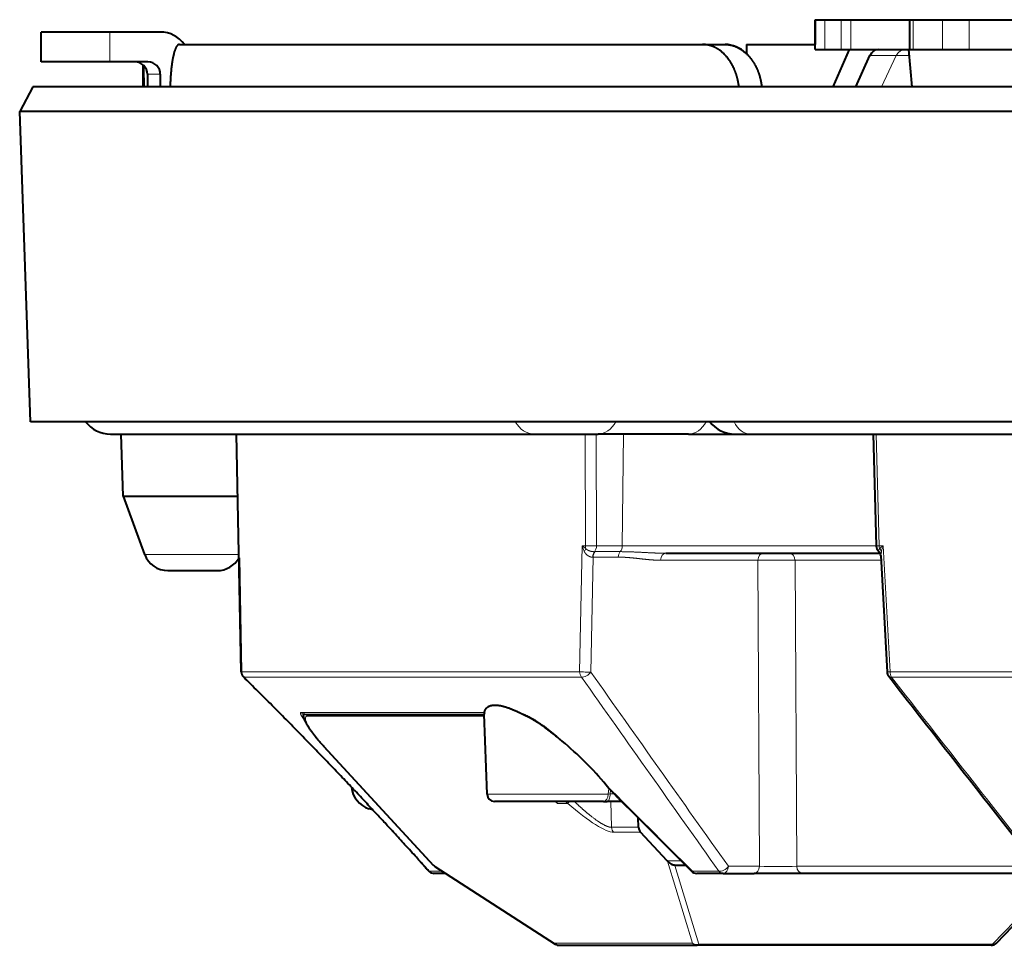
# Model space of a CAD drawing. Extents: x 64 to 812, y 26 to 567.
# Drawn here: x 77 to 97, y 424 to 443 of the extents above; entities that cross this region are included whole.
import ezdxf

# ---------------------------------------------------------------- set-up
doc = ezdxf.new("R2010")
doc.units = 0
doc.layers.get('0').update_dxf_attribs({"lineweight": 13})

# ---------------------------------------------------------------- blocks, each defined once
blk = doc.blocks.new('BLOCK231')
at = {"color": 7, "lineweight": 40}
for p, q in [((-44.929, 61.5), (-44.536, 61.5)), ((-44.929, 61.5), (-44.929, 60.5)), ((-44.929, 60.3), (-44.929, 61.5)), ((-44.536, 61.5), (-43.884, 61.5)), ((-43.884, 61.5), (-43.494, 61.5)), ((-43.494, 61.5), (-41.009, 61.5)), ((-42.478, 61.5), (-42.467, 61.5)), ((-41.114, 61.5), (-40.981, 61.5)), ((-41.114, 60.3), (-41.114, 61.5)), ((-40.981, 61.5), (-39.801, 61.5)), ((-39.801, 61.5), (-38.726, 61.5)), ((-38.726, 61.5), (-34.226, 61.5)), ((-76.081, 61), (-76.095, 61)), ((-76.095, 59.8), (-76.095, 61)), ((-73.333, 61), (-76.081, 61)), ((-71.301, 61), (-73.333, 61)), ((-70.535, 60.5), (-49.463, 60.5)), ((-70.331, 60.5), (-70.179, 60.5)), ((-49.463, 60.5), (-48.551, 60.5)), ((-47.7, 60.5), (-44.929, 60.5)), ((-47.7, 60.5), (-47.7, 60.134)), ((-44.929, 60.3), (-44.536, 60.3)), ((-44.536, 60.3), (-43.884, 60.3)), ((-44.21, 58.8), (-43.545, 60.3)), ((-43.884, 60.3), (-43.494, 60.3)), ((-43.494, 60.3), (-41.114, 60.3)), ((-41.019, 58.8), (-41.15, 60.3)), ((-41.114, 60.3), (-40.981, 60.3)), ((-40.981, 60.3), (-39.801, 60.3)), ((-39.801, 60.3), (-38.726, 60.3)), ((-38.726, 60.3), (-34.226, 60.3)), ((-43.287, 58.8), (-42.725, 60.05)), ((-76.081, 59.8), (-76.095, 59.8)), ((-73.333, 59.8), (-76.081, 59.8)), ((-71.799, 59.8), (-73.333, 59.8)), ((-72, 59.682), (-72, 58.8)), ((-71.824, 59.3), (-71.824, 58.8)), ((-71.301, 59.3), (-71.301, 58.8)), ((-76.434, 58.8), (-76.965, 57.801)), ((-67.077, 58.8), (-76.434, 58.8)), ((-72, 58.8), (-75.288, 58.8)), ((-10.343, 58.8), (-67.077, 58.8)), ((-67.543, 57.801), (-76.965, 57.801)), ((-76.529, 45.3), (-76.965, 57.801)), ((-9.794, 57.801), (-67.543, 57.801)), ((-67.16, 45.3), (-76.529, 45.3)), ((-9.326, 45.3), (-67.16, 45.3)), ((-73.308, 44.8), (-73.3, 44.8)), ((-73.3, 44.8), (-73.212, 44.8)), ((-73.212, 44.8), (-56.243, 44.8)), ((-72.795, 42.298), (-72.883, 44.8)), ((-68.043, 35.222), (-68.229, 44.8)), ((-56.243, 44.8), (-53.669, 44.8)), ((-50.028, 44.8), (-53.669, 44.8)), ((-50.028, 44.8), (-48.171, 44.8)), ((-48.171, 44.8), (-47.551, 44.8)), ((-47.551, 44.8), (-1.65, 44.8)), ((-42.589, 44.8), (-42.47, 40.292)), ((-72.795, 42.298), (-68.18, 42.298)), ((-72.795, 42.298), (-71.932, 39.954)), ((-68.132, 39.816), (-68.043, 35.222)), ((-50.939, 40), (-42.31, 40)), ((-42.284, 39.903), (-42.03, 35.212)), ((-70.993, 39.3), (-69.007, 39.3)), ((-67.953, 35.015), (-67.622, 34.687)), ((-65.5, 33.51), (-65.414, 33.503)), ((-65.414, 33.503), (-65.324, 33.5)), ((-65.324, 33.5), (-58.253, 33.5)), ((-58.144, 30.29), (-58.257, 33.51)), ((-64.723, 32.221), (-60.307, 27.424)), ((-53.232, 30.519), (-53.342, 30.651)), ((-53.232, 30.519), (-53.165, 30.448)), ((-53.024, 30.305), (-53.165, 30.448)), ((-52.859, 30.133), (-53.024, 30.305)), ((-53.452, 30), (-57.844, 30)), ((-53.452, 30), (-53.301, 30)), ((-52.726, 30), (-53.301, 30)), ((-52.859, 30.133), (-52.07, 29.345)), ((-62.743, 29.66), (-62.895, 29.704)), ((-52.055, 29.333), (-52.07, 29.345)), ((-52.04, 28.955), (-52.055, 29.333)), ((-50.327, 27.605), (-52.055, 29.333)), ((-62.071, 28.934), (-61.726, 28.558)), ((-50.885, 27.605), (-51.958, 28.754)), ((-60.898, 27.646), (-60.498, 27.2)), ((-60.249, 27.375), (-55.397, 24.248)), ((-50.876, 27.595), (-50.885, 27.605)), ((-50.136, 27.423), (-50.583, 27.423)), ((-50.327, 27.605), (-50.256, 27.534)), ((-50.256, 27.534), (-49.908, 27.187)), ((-59.822, 27.1), (-60.274, 27.1)), ((-48.635, 27.1), (-49.696, 27.1)), ((-48.635, 27.1), (-47.383, 27.1)), ((-45.431, 27.1), (-47.383, 27.1)), ((-35.611, 27.1), (-45.431, 27.1)), ((-37.627, 24.292), (-34.926, 27.1)), ((-55.235, 24.2), (-49.678, 24.2)), ((-37.843, 24.2), (-49.678, 24.2))]:
    blk.add_line(p, q, dxfattribs=at)
at = {"color": 7, "lineweight": 13}
for p, q in [((-44.536, 60.3), (-44.536, 61.5)), ((-43.884, 60.3), (-43.884, 61.5)), ((-43.494, 60.3), (-43.494, 61.5)), ((-40.981, 60.3), (-40.981, 61.5)), ((-39.801, 61.5), (-39.801, 60.3)), ((-38.726, 61.5), (-38.726, 60.3)), ((-73.333, 61), (-73.333, 59.8)), ((-42.725, 60.05), (-41.662, 60.05)), ((-42.259, 58.8), (-41.662, 60.05)), ((-41.662, 60.05), (-41.128, 60.05)), ((-71.301, 59.3), (-71.824, 59.3)), ((-68.04, 35.223), (-68.226, 44.8)), ((-54.183, 40.295), (-54.19, 44.8)), ((-53.734, 40.295), (-53.742, 44.8)), ((-52.643, 44.8), (-52.699, 40.295)), ((-42.474, 44.8), (-42.355, 40.295)), ((-54.414, 35.223), (-54.312, 40.295)), ((-54.312, 40.295), (-54.183, 40.295)), ((-53.79, 40.063), (-53.817, 40.063)), ((-53.79, 40.063), (-52.78, 40.063)), ((-53.734, 40.295), (-52.699, 40.295)), ((-52.699, 40.295), (-42.47, 40.295)), ((-42.47, 40.292), (-42.355, 40.295)), ((-42.355, 40.295), (-42.189, 40.295)), ((-42.189, 40.295), (-41.913, 35.223)), ((-71.932, 39.954), (-68.135, 39.954)), ((-53.964, 35.213), (-53.872, 39.842)), ((-53.872, 39.842), (-53.885, 39.842)), ((-53.872, 39.842), (-52.862, 39.842)), ((-51.15, 39.716), (-47.234, 39.716)), ((-47.234, 39.716), (-47.171, 27.384)), ((-45.74, 39.716), (-45.669, 27.384)), ((-45.74, 39.716), (-42.274, 39.716)), ((-54.414, 35.223), (-68.04, 35.223)), ((-67.949, 35.012), (-67.953, 35.015)), ((-54.341, 35.012), (-67.949, 35.012)), ((-3.862, 35.223), (-41.913, 35.223)), ((-3.857, 35.012), (-41.857, 35.012)), ((-65.63, 33.584), (-58.247, 33.584)), ((-65.368, 33.436), (-58.254, 33.436)), ((-64.699, 32.212), (-60.283, 27.415)), ((-53.267, 30.29), (-58.144, 30.29)), ((-53.267, 30.29), (-53.232, 30.519)), ((-53.267, 30.29), (-53.188, 30.305)), ((-53.188, 30.305), (-53.165, 30.448)), ((-53.024, 30.305), (-53.188, 30.305)), ((-55.403, 30.001), (-55.311, 29.912)), ((-54.885, 29.912), (-55.311, 29.912)), ((-53.129, 28.955), (-53.162, 30)), ((-62.895, 29.704), (-62.785, 29.704)), ((-53.129, 28.955), (-52.04, 28.955)), ((-53.047, 28.754), (-51.958, 28.754)), ((-60.283, 27.415), (-55.431, 24.288)), ((-50.885, 27.605), (-50.327, 27.605)), ((-50.876, 27.595), (-49.874, 24.288)), ((-50.583, 27.423), (-49.62, 24.243)), ((-48.424, 27.384), (-47.171, 27.384)), ((-35.978, 27.384), (-45.669, 27.384)), ((-59.953, 27.184), (-60.482, 27.184)), ((-48.804, 27.184), (-49.868, 27.184)), ((-37.785, 24.243), (-35.037, 27.1)), ((-55.431, 24.288), (-49.874, 24.288)), ((-37.785, 24.243), (-49.62, 24.243))]:
    blk.add_line(p, q, dxfattribs=at)
at = {"color": 7, "lineweight": 40}
for centre, radius, start, end in [((-71.302, 59.808), 1.192, 35.4883, 89.9532), ((-72.323, 59.301), 0.499, 359.8386, 89.8375), ((-125.601, 58.525), 53.646, 0.2942, 1.2036), ((-71.8, 59.301), 0.499, 359.8386, 89.8375), ((-73.308, 46.05), 1.25, 216.8625, 270), ((-73.308, 46.05), 1.25, 216.8625, 270), ((-48.171, 46.05), 1.25, 216.8695, 270), ((-42.17, 40.3), 0.3, 181.5059, 228.7699), ((-42.532, 39.888), 0.248, 3.5252, 48.7419), ((-70.993, 40.3), 1, 200.2267, 270), ((-69.007, 40.3), 1, 270, 331.0185), ((-67.743, 35.228), 0.3, 181.1142, 225.3992), ((-67.743, 35.228), 0.3, 181.1143, 225.3991), ((-41.73, 35.228), 0.3, 183.1087, 217.9604), ((3596.891, 2873.763), 4615.151, 217.958248, 218.081621), ((-57.815, 33.485), 0.443, 167.0197, 176.6917), ((-63.45, 22.307), 13.107, 39.5402, 50.5527), ((-62.603, 30.661), 1, 185.1259, 253.0422), ((-57.844, 30.3), 0.3, 182, 270), ((-51.726, 28.966), 0.314, 181.9069, 222.547), ((-60.086, 27.627), 0.3, 222.6373, 237.1972), ((-60.274, 27.4), 0.3, 221.7966, 259.0013), ((-60.274, 27.4), 0.3, 221.7967, 259.0013), ((-49.696, 27.4), 0.3, 225.1017, 270), ((-55.234, 24.501), 0.301, 237.2303, 269.9415), ((-37.843, 24.5), 0.3, 270, 316.1151)]:
    blk.add_arc(centre, radius, start, end, dxfattribs=at)
at = {"color": 7, "lineweight": 13}
for centre, radius, start, end in [((-52.761, 40.755), 1.618, 196.5347, 204.6957), ((-53.298, 41.494), 1.57, 229.7791, 236.5124), ((-54.587, 40.38), 0.466, 319.8219, 335.12), ((-53.961, 49.906), 9.614, 268.6774, 271.3502), ((-53.531, 39.855), 0.354, 144.0168, 182.209), ((-40.924, 38.401), 2.277, 123.7518, 128.4742), ((-42.552, 39.916), 0.341, 28.6366, 51.7954), ((-40.348, 39.636), 1.955, 160.323, 166.9104), ((-46.48, 4.078), 35.646, 88.8118, 91.2133), ((3408.394, 2478.493), 4238.058, 215.208728, 215.338362), ((3333.573, 2426.821), 4146.709, 215.222172, 215.354686), ((-41.869, 34.032), 1.191, 92.1175, 97.7489), ((3462.387, 2770.316), 4445.404, 217.974488, 218.102596), ((1900.036, 1984.911), 2763.118, 225.012924, 225.114703), ((-55.928, 29.457), 0.767, 36.4457, 45.1243), ((-55.161, 29.522), 0.478, 54.7413, 89.8685), ((-54.495, 29.734), 0.429, 141.73, 155.4532), ((-46.411, 62.648), 35.272, 268.7661, 271.2054)]:
    blk.add_arc(centre, radius, start, end, dxfattribs=at)
at = {"color": 7, "lineweight": 40}
for centre, major_axis, ratio, start_param, end_param in [((-48.502, 58.573), (0.109, -1.926), 0.743949, 2.473617, 3.099716), ((-42.384, 59.796), (0.007, -0.504), 0.78122, 3.131293, 4.173861), ((-60.274, 27.4), (0, 0.3), 0.99993, 2.949606, 3.141593), ((-60.274, 27.4), (0, -0.3), 0.99993, 6.091199, 6.283185)]:
    blk.add_ellipse(centre, major_axis=major_axis, ratio=ratio, start_param=start_param, end_param=end_param, dxfattribs=at)
at = {"color": 7, "lineweight": 13}
for centre, major_axis, ratio, start_param, end_param in [((-41.304, 59.8), (0, -0.5), 0.82735, 3.141593, 4.18879), ((-73.3, 46.05), (0, -1.25), 0.995249, 5.35576, 6.283185), ((-56.243, 46.05), (0, -1.25), 0.763648, 5.355889, 6.283185), ((-53.669, 46.05), (0, -1.25), 0.707107, 0, 0.927299), ((-50.028, 46.05), (0, -1.25), 0.707107, 0, 0.926141), ((-47.551, 46.05), (0, -1.25), 0.645633, 5.355886, 6.283185), ((-53.946, 40.3), (0, 0.3), 0.787849, 1.58825, 1.967413), ((-53.66, 39.826), (0, 0.3), 0.707107, 0.660846, 1.518436), ((-53.946, 40.3), (0, 0.3), 0.707107, 3.799995, 4.694936), ((-52.65, 39.826), (0, 0.3), 0.707107, 0.660846, 1.518436), ((-52.911, 40.3), (0, 0.3), 0.707106, 3.802438, 4.694936), ((-42.17, 40.3), (0, 0.3), 0.615868, 1.58825, 1.967413), ((-50.939, 39.7), (0, 0.3), 0.707107, 0, 1.518436), ((-47.022, 39.7), (0, 0.3), 0.707107, 0, 1.518436), ((-45.977, 39.7), (0, -0.3), 0.788829, 1.623156, 3.141593), ((-67.743, 35.228), (-0.3, -0.006), 0.013256, 6.146085, 6.283184), ((-67.743, 35.228), (0, 0.3), 0.990615, 1.58825, 2.373648), ((-2693.382, 41.074), (2658.584, -72.711), 0.1529, 0.143359, 0.162322), ((-54.176, 35.228), (0, 0.3), 0.792225, 1.58825, 2.373648), ((-54.176, 35.228), (-0.3, 0.006), 0.054222, 0.657367, 2.356094), ((-54.176, 35.228), (0.245, 0.173), 0.537472, 3.668288, 5.290734), ((-41.73, 35.228), (0.237, 0.185), 0.486416, 3.141503, 3.822966), ((-41.73, 35.228), (0, 0.3), 0.610229, 1.58825, 2.373648), ((-65.426, 33.8), (0, -0.3), 0.977883, 5.51524, 6.028599), ((-64.213, 32.19), (1.222, -1.222), 0.194353, 2.949637, 4.50298), ((-65.171, 33.648), (0, -0.3), 0.927184, 5.216732, 5.497787), ((-64.503, 32.424), (0.221, 0.203), 0.27631, 3.141593, 3.420824), ((-53.452, 30.3), (0, -0.3), 0.618286, 0, 1.535889), ((-53.301, 30.3), (0, -0.3), 0.374607, 0, 1.58825), ((-55.25, 31.129), (2.332, -2.332), 0.194273, 5.058357, 6.091311), ((-52.851, 28.966), (0, -0.3), 0.927184, 4.747296, 5.497787), ((-60.086, 27.627), (0.221, 0.203), 0.27631, 3.141537, 3.420824), ((-60.086, 27.627), (-0.163, -0.252), 0.53559, 5.96413, 6.283293), ((-48.635, 27.4), (-0.245, -0.174), 0.538546, 0.50869, 2.147893), ((-48.635, 27.4), (0, -0.3), 0.707107, 0, 1.518436), ((-47.383, 27.4), (0, -0.3), 0.707107, 0, 1.518436), ((-45.431, 27.4), (0, -0.3), 0.79648, 4.764749, 6.283185), ((-60.274, 27.4), (-0.224, -0.2), 0.993783, 6.28311, 6.356959), ((-60.274, 27.4), (0, 0.3), 0.99993, 2.373648, 2.949606), ((-49.696, 27.4), (-0.212, -0.213), 0.251282, 0, 0.418255), ((-49.696, 27.4), (0, 0.3), 0.824447, 2.373648, 3.141593), ((-48.635, 27.4), (0, 0.3), 0.806852, 2.373648, 3.141593), ((-55.235, 24.5), (-0.163, -0.252), 0.53559, 5.96413, 6.283293), ((-55.235, 24.5), (0, -0.3), 0.927184, 5.497787, 6.283185), ((-49.678, 24.5), (0, -0.3), 0.927184, 5.497787, 6.283185), ((-49.678, 24.5), (-0.287, -0.087), 0.878352, 0.587329, 1.506677), ((-49.678, 24.5), (0, -0.3), 0.374607, 0, 0.54042), ((-37.843, 24.5), (0, -0.3), 0.374607, 0, 0.54042), ((-37.843, 24.5), (0.216, -0.208), 0.712519, 5.535601, 6.283185)]:
    blk.add_ellipse(centre, major_axis=major_axis, ratio=ratio, start_param=start_param, end_param=end_param, dxfattribs=at)
at = {"color": 7, "lineweight": 40}
for points, degree, knots in [([(-70.535, 60.5), (-70.583, 60.5), (-70.629, 60.465), (-70.673, 60.394), (-70.776, 60.134), (-70.847, 59.718), (-70.878, 59.424), (-70.898, 59.115), (-70.906, 58.8)], 5, [0, 0, 0, 0, 0, 0, 1.702588, 1.702588, 1.702588, 4.454417, 4.454417, 4.454417, 4.454417, 4.454417, 4.454417]), ([(-47.998, 58.8), (-48.03, 59.078), (-48.098, 59.35), (-48.203, 59.606), (-48.422, 59.965), (-48.709, 60.23), (-48.821, 60.312), (-49.016, 60.418), (-49.221, 60.477), (-49.302, 60.492), (-49.382, 60.5), (-49.463, 60.5)], 5, [0, 0, 0, 0, 0, 0, 2.433259, 2.433259, 2.433259, 3.835082, 3.835082, 3.835082, 4.719576, 4.719576, 4.719576, 4.719576, 4.719576, 4.719576]), ([(-48.551, 60.5), (-48.384, 60.5), (-48.216, 60.467), (-48.053, 60.402), (-47.701, 60.185), (-47.418, 59.835), (-47.288, 59.604), (-47.172, 59.297), (-47.107, 58.972), (-47.097, 58.915), (-47.089, 58.858), (-47.082, 58.8)], 5, [0, 0, 0, 0, 0, 0, 1.836971, 1.836971, 1.836971, 4.23503, 4.23503, 4.23503, 4.73815, 4.73815, 4.73815, 4.73815, 4.73815, 4.73815]), ([(-60.498, 27.2), (-60.519, 27.224), (-60.575, 27.287), (-60.679, 27.403), (-60.821, 27.561), (-61.001, 27.761), (-61.219, 28.001), (-61.473, 28.281), (-61.763, 28.598), (-62.026, 28.885), (-62.253, 29.132), (-62.436, 29.329), (-62.626, 29.534), (-62.824, 29.747), (-63.03, 29.966), (-63.242, 30.193), (-63.461, 30.425), (-63.687, 30.664), (-63.919, 30.908), (-64.156, 31.158), (-64.4, 31.412), (-64.649, 31.672), (-64.903, 31.935), (-65.162, 32.202), (-65.425, 32.473), (-65.693, 32.747), (-65.964, 33.023), (-66.24, 33.303), (-66.518, 33.584), (-66.8, 33.868), (-67.085, 34.153), (-67.372, 34.439), (-67.662, 34.727), (-67.856, 34.919), (-67.953, 35.015)], 3, [0, 0, 0, 0, 0.097381, 0.252893, 0.465895, 0.73546, 1.060253, 1.438808, 1.869135, 2.348986, 2.60664, 2.875656, 3.155649, 3.446221, 3.746938, 4.057393, 4.377148, 4.705758, 5.042757, 5.387703, 5.740134, 6.099595, 6.465621, 6.837773, 7.215607, 7.598686, 7.986577, 8.378863, 8.775132, 9.174983, 9.578025, 9.983881, 10.392184, 10.802583, 10.802583, 10.802583, 10.802583]), ([(-58.247, 33.584), (-58.225, 33.702), (-58.17, 33.795), (-58.079, 33.856), (-57.825, 33.914), (-57.459, 33.841), (-57.249, 33.771), (-57.025, 33.675), (-56.792, 33.557)], 5, [0, 0, 0, 0, 0, 0, 2.668959, 2.668959, 2.668959, 5.48328, 5.48328, 5.48328, 5.48328, 5.48328, 5.48328]), ([(-65.548, 33.438), (-65.544, 33.419), (-65.534, 33.382), (-65.518, 33.335), (-65.502, 33.296), (-65.489, 33.265), (-65.474, 33.233), (-65.459, 33.202), (-65.443, 33.17), (-65.425, 33.138), (-65.408, 33.107), (-65.385, 33.068), (-65.357, 33.022), (-65.322, 32.969), (-65.287, 32.915), (-65.25, 32.862), (-65.213, 32.811), (-65.175, 32.76), (-65.137, 32.709), (-65.096, 32.657), (-65.054, 32.604), (-65.01, 32.55), (-64.965, 32.495), (-64.919, 32.441), (-64.871, 32.386), (-64.823, 32.331), (-64.774, 32.276), (-64.74, 32.239), (-64.723, 32.221)], 3, [0, 0, 0, 0, 0.057846, 0.114747, 0.148901, 0.183212, 0.217829, 0.252839, 0.2883, 0.324262, 0.360753, 0.397795, 0.459462, 0.522632, 0.587283, 0.653361, 0.715141, 0.77802, 0.841959, 0.906903, 0.975781, 1.045637, 1.116412, 1.188048, 1.260484, 1.333664, 1.407533, 1.482036, 1.482036, 1.482036, 1.482036]), ([(-56.792, 33.557), (-56.729, 33.525), (-56.665, 33.496), (-56.6, 33.465), (-56.308, 33.32), (-56.011, 33.141), (-55.762, 32.958), (-55.499, 32.743), (-55.23, 32.518), (-55.194, 32.488), (-55.158, 32.459), (-55.122, 32.429)], 5, [0, 0, 0, 0, 0, 0, 0.851559, 0.851559, 0.851559, 3.867493, 3.867493, 3.867493, 4.326567, 4.326567, 4.326567, 4.326567, 4.326567, 4.326567]), ([(-50.583, 27.423), (-50.59, 27.423), (-50.598, 27.423), (-50.605, 27.424), (-50.66, 27.433), (-50.709, 27.46), (-50.746, 27.481), (-50.797, 27.519), (-50.845, 27.563), (-50.856, 27.574), (-50.866, 27.584), (-50.876, 27.595)], 5, [0, 0, 0, 0, 0, 0, 0.0666036, 0.0666036, 0.0666036, 0.5324568, 0.5324568, 0.5324568, 0.664951, 0.664951, 0.664951, 0.664951, 0.664951, 0.664951])]:
    blk.add_open_spline(points, degree=degree, knots=knots, dxfattribs=at)
at = {"color": 7, "lineweight": 13}
for points, knots in [([(-53.885, 39.842), (-53.918, 39.838), (-53.954, 39.842), (-53.992, 39.853), (-54.074, 39.89), (-54.149, 39.953), (-54.183, 39.991), (-54.21, 40.034), (-54.23, 40.078), (-54.231, 40.079), (-54.231, 40.079), (-54.231, 40.079)], [0, 0, 0, 0, 0, 0, 0.405614, 0.405614, 0.405614, 0.8394244, 0.8394244, 0.8394244, 0.8423977, 0.8423977, 0.8423977, 0.8423977, 0.8423977, 0.8423977]), ([(-53.817, 40.063), (-53.849, 40.061), (-53.884, 40.062), (-53.922, 40.068), (-54.004, 40.086), (-54.08, 40.119), (-54.114, 40.138), (-54.143, 40.16), (-54.164, 40.184)], [0, 0, 0, 0, 0, 0, 0.4033241, 0.4033241, 0.4033241, 0.8105943, 0.8105943, 0.8105943, 0.8105943, 0.8105943, 0.8105943]), ([(-52.78, 40.063), (-52.537, 40.063), (-52.289, 40.056), (-52.029, 40.042), (-51.661, 40.02), (-51.285, 40.005), (-51.17, 40.002), (-51.055, 40), (-50.939, 40)], [0, 0, 0, 0, 0, 0, 2.720489, 2.720489, 2.720489, 3.911887, 3.911887, 3.911887, 3.911887, 3.911887, 3.911887]), ([(-52.862, 39.842), (-52.849, 39.842), (-52.836, 39.842), (-52.823, 39.842), (-52.76, 39.841), (-52.697, 39.84), (-52.647, 39.838), (-52.498, 39.83), (-52.348, 39.818), (-52.248, 39.808), (-52.06, 39.788), (-51.871, 39.766), (-51.782, 39.756), (-51.604, 39.738), (-51.424, 39.724), (-51.333, 39.719), (-51.242, 39.716), (-51.15, 39.716)], [4.890949, 4.890949, 4.890949, 4.890949, 4.890949, 4.890949, 5.02473, 5.02473, 5.02473, 5.535558, 5.535558, 5.535558, 6.557089, 6.557089, 6.557089, 7.458139, 7.458139, 7.458139, 8.35919, 8.35919, 8.35919, 8.35919, 8.35919, 8.35919]), ([(-65.63, 33.584), (-65.655, 33.584), (-65.666, 33.571), (-65.664, 33.545), (-65.639, 33.48), (-65.583, 33.39), (-65.553, 33.345), (-65.519, 33.298), (-65.481, 33.247)], [0, 0, 0, 0, 0, 0, 1.020209, 1.020209, 1.020209, 1.837213, 1.837213, 1.837213, 1.837213, 1.837213, 1.837213]), ([(-55.122, 32.429), (-55.353, 32.651), (-55.598, 32.86), (-55.846, 33.05), (-56.199, 33.29), (-56.532, 33.46), (-56.624, 33.502), (-56.711, 33.535), (-56.792, 33.557)], [0, 0, 0, 0, 0, 0, 2.752524, 2.752524, 2.752524, 3.832406, 3.832406, 3.832406, 3.832406, 3.832406, 3.832406]), ([(-55.311, 29.912), (-55.313, 29.934), (-55.317, 29.953), (-55.323, 29.969), (-55.336, 29.987), (-55.355, 29.997), (-55.361, 29.999), (-55.368, 30), (-55.376, 30)], [0, 0, 0, 0, 0, 0, 0.479979, 0.479979, 0.479979, 0.6845736, 0.6845736, 0.6845736, 0.6845736, 0.6845736, 0.6845736]), ([(-53.129, 28.955), (-53.22, 28.955), (-53.342, 28.996), (-53.486, 29.073), (-53.796, 29.273), (-54.121, 29.536), (-54.292, 29.684), (-54.461, 29.839), (-54.627, 30)], [0, 0, 0, 0, 0, 0, 1.842462, 1.842462, 1.842462, 3.893329, 3.893329, 3.893329, 3.893329, 3.893329, 3.893329])]:
    blk.add_open_spline(points, degree=5, knots=knots, dxfattribs=at)
for points in [[(-42.341, 40.184), (-42.355, 40.156), (-42.37, 40.129), (-42.383, 40.104), (-42.381, 40.086), (-42.368, 40.074)], [(-42.253, 40.079), (-42.262, 40.04), (-42.271, 40.001), (-42.281, 39.963), (-42.286, 39.93), (-42.284, 39.903)]]:
    blk.add_open_spline(points, degree=5, dxfattribs=at)
at = {"color": 7, "lineweight": 40}
blk.add_open_spline([(-65.5, 33.51), (-65.526, 33.512), (-65.543, 33.505), (-65.553, 33.49), (-65.554, 33.467), (-65.548, 33.438)], degree=5, dxfattribs=at)

msp = doc.modelspace()

# ---------------------------------------------------------------- block references
at = {"lineweight": 0, "xscale": 0.5, "yscale": 0.5, "zscale": 0.5}
msp.add_blockref('BLOCK231', (115.67001, 411.948647), dxfattribs=at)

doc.saveas('drawing.dxf')
